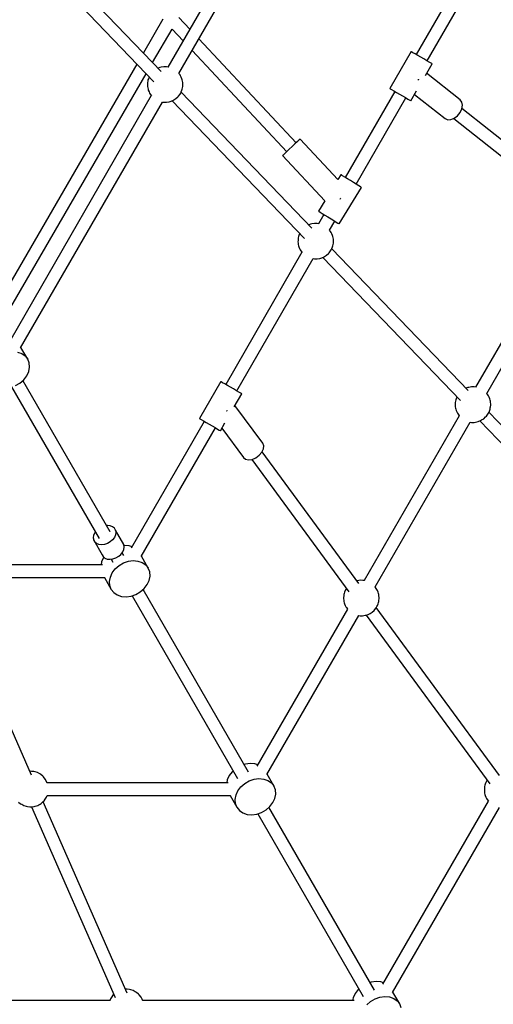
# Model space of a CAD drawing. Units: millimetres. Extents: x 178 to 11178, y 204 to 14157.
# Drawn here: x 6600 to 7266, y 6030 to 7414 of the extents above; entities that cross this region are included whole.
import ezdxf

# ---------------------------------------------------------------- set-up
doc = ezdxf.new("R2010")
doc.units = ezdxf.units.MM
doc.layers.add('PV-2033C', color=7, linetype='Continuous')

# ---------------------------------------------------------------- blocks, each defined once
blk = doc.blocks.new('*U2')
at = {"layer": 'PV-2033C'}
for p, q in [((64956.8, -56649.1), (65021.3, -56909.8)), ((65037.4, -56902.4), (64973.7, -56644.9)), ((65398.8, -56699.3), (65048.6, -56901.5)), ((65057.7, -56917.1), (65407.9, -56714.9)), ((65076.2, -56839.9), (65028.7, -56867.2)), ((65033.2, -56885.3), (65080.5, -56858.2)), ((65080.5, -56858.2), (65085.6, -56880.2)), ((65101.9, -56870.8), (65096.8, -56848.8)), ((65013, -56876.2), (64651.6, -57083.7)), ((65151.5, -57084), (65106.1, -56889.1)), ((64651.6, -57104.4), (65017.5, -56894.4)), ((65015.4, -56903.2), (65014.2, -56904.5)), ((65016.6, -56902.1), (65015.4, -56903.2)), ((65018.6, -56900.6), (65016.6, -56902.1)), ((65018.9, -56900.3), (65018.6, -56900.6)), ((65038.7, -56896.6), (65035.9, -56896.1)), ((65040.3, -56897.1), (65038.7, -56896.6)), ((65043.9, -56898.4), (65040.3, -56897.1)), ((65047.1, -56900.3), (65043.9, -56898.4)), ((65049, -56901.9), (65047.1, -56900.3)), ((65089.8, -56898.5), (65133.9, -57088.1)), ((65008.5, -56916.1), (65008.2, -56918.6)), ((65008.9, -56914.5), (65008.5, -56916.1)), ((65009.4, -56912.8), (65008.9, -56914.5)), ((65010.1, -56911), (65009.4, -56912.8)), ((65010.9, -56909.3), (65010.1, -56911)), ((65011.9, -56907.6), (65010.9, -56909.3)), ((65013, -56906), (65011.9, -56907.6)), ((65014.2, -56904.5), (65013, -56906)), ((65057.9, -56919.7), (65057.7, -56917.1)), ((65008.4, -56924.7), (64665.8, -57122.5)), ((65008.2, -56918.6), (65008, -56920.5)), ((65008, -56920.5), (65008.1, -56922.1)), ((65008.1, -56922.1), (65008.4, -56924.9)), ((65055.1, -56932.5), (65056, -56930.8)), ((65056, -56930.8), (65056.7, -56929)), ((65056.7, -56929), (65057.2, -56927.3)), ((65057.2, -56927.3), (65057.5, -56925.7)), ((65057.5, -56925.7), (65057.8, -56923.2)), ((65057.8, -56923.2), (65058, -56921.3)), ((65058, -56921.3), (65057.9, -56919.7)), ((64672, -57139.7), (65017.5, -56940.3)), ((65017.5, -56940.3), (65018.9, -56941.5)), ((65018.9, -56941.5), (65022.2, -56943.4)), ((65022.2, -56943.4), (65025.7, -56944.7)), ((65025.7, -56944.7), (65027.3, -56945.2)), ((65027.3, -56945.2), (65031, -56945.8)), ((65036.3, -56945.7), (65039.8, -56944.9)), ((65039.8, -56944.9), (65041.4, -56944.4)), ((65041.4, -56944.4), (65044.4, -56943.1)), ((65044.4, -56943.1), (65045.9, -56942.3)), ((65045.9, -56942.3), (65047.4, -56941.2)), ((65110.8, -57199), (65047.1, -56941.5)), ((65047.4, -56941.2), (65049.5, -56939.7)), ((65049.5, -56939.7), (65050.7, -56938.6)), ((65050.7, -56938.6), (65051.9, -56937.3)), ((65051.9, -56937.3), (65053, -56935.8)), ((65053, -56935.8), (65054.1, -56934.2)), ((65054.1, -56934.2), (65055.1, -56932.5)), ((65030.2, -56945.7), (65094.6, -57206.3)), ((65031, -56945.8), (65032.8, -56945.8)), ((65032.8, -56945.8), (65036.3, -56945.7)), ((65545.5, -56953.5), (65359.8, -57060.8)), ((65368.8, -57076.4), (65554.6, -56969.1)), ((65355.8, -57053.9), (65303.8, -57083.9)), ((65356.1, -57054.5), (65355.8, -57053.9)), ((65357.2, -57056.4), (65356.1, -57054.5)), ((65359, -57059.4), (65357.2, -57056.4)), ((65361.2, -57063.2), (65359, -57059.4)), ((65363.6, -57067.5), (65361.2, -57063.2)), ((65366.2, -57071.8), (65363.6, -57067.5)), ((65153.9, -57083.4), (65149.3, -57084.5)), ((65157.2, -57082.6), (65153.9, -57083.4)), ((65159, -57082.2), (65157.2, -57082.6)), ((65159.2, -57082.2), (65159, -57082.2)), ((65176.9, -57157.9), (65159.2, -57082.2)), ((65303.8, -57083.9), (65304.2, -57084.5)), ((65356.4, -57092.7), (65372.8, -57083.3)), ((65368.5, -57075.9), (65366.2, -57071.8)), ((65370.5, -57079.4), (65368.5, -57075.9)), ((65371.9, -57081.8), (65370.5, -57079.4)), ((65372.7, -57083.1), (65371.9, -57081.8)), ((65372.8, -57083.3), (65372.7, -57083.1)), ((65127, -57089.7), (65126.1, -57089.9)), ((65126.1, -57089.9), (65145.8, -57174.6)), ((65129.6, -57089.1), (65127, -57089.7)), ((65133.6, -57088.1), (65129.6, -57089.1)), ((65138.6, -57087), (65133.6, -57088.1)), ((65144.1, -57085.7), (65138.6, -57087)), ((65149.3, -57084.5), (65144.1, -57085.7)), ((65307.8, -57090.8), (65187.1, -57160.5)), ((65304.2, -57084.5), (65305.3, -57086.4)), ((65305.3, -57086.4), (65307, -57089.4)), ((65307, -57089.4), (65309.2, -57093.2)), ((65309.2, -57093.2), (65311.7, -57097.5)), ((65311.7, -57097.5), (65314.2, -57101.8)), ((65345.1, -57092.8), (65344.1, -57093.2)), ((65345.4, -57092.6), (65345.1, -57092.8)), ((65381.6, -57146.8), (65359.5, -57091)), ((65195.6, -57176.3), (65316.8, -57106.4)), ((65314.2, -57101.8), (65316.6, -57105.9)), ((65316.6, -57105.9), (65318.5, -57109.4)), ((65318.5, -57109.4), (65320, -57111.8)), ((65320.8, -57113.3), (65334.9, -57105.2)), ((65329.7, -57108.1), (65350, -57159.3)), ((65320, -57111.8), (65320.7, -57113.1)), ((65320.7, -57113.1), (65320.8, -57113.3)), ((64665.1, -57142.9), (64669.2, -57147.6)), ((64669.2, -57147.6), (64671.8, -57152.9)), ((64671.8, -57152.9), (64672.6, -57158.6)), ((64672.6, -57158.6), (64672.6, -57139.4)), ((65380.6, -57155), (65382.1, -57150.8)), ((65382.1, -57150.8), (65381.6, -57146.8)), ((64669.2, -57169.6), (64671.8, -57164.2)), ((64671.8, -57164.2), (64672.6, -57158.6)), ((65183.7, -57154.2), (65176.9, -57157.9)), ((65184.1, -57154.9), (65183.7, -57154.2)), ((65185.1, -57156.8), (65184.1, -57154.9)), ((65186.7, -57159.9), (65185.1, -57156.8)), ((65188.8, -57163.8), (65186.7, -57159.9)), ((65191.2, -57168.1), (65188.8, -57163.8)), ((65350, -57159.3), (65352.4, -57162.6)), ((65352.4, -57162.6), (65356.4, -57164.6)), ((65356.4, -57164.6), (65361.5, -57165.3)), ((65361, -57165.3), (65437.3, -57357.8)), ((65361.5, -57165.3), (65367.2, -57164.5)), ((65367.2, -57164.5), (65372.6, -57162.3)), ((65372.6, -57162.3), (65377.3, -57159.1)), ((65377.3, -57159.1), (65380.6, -57155)), ((65454.5, -57352.9), (65377.6, -57158.7)), ((64646.2, -57182.1), (64653.3, -57180.7)), ((64653.3, -57180.7), (64659.7, -57178.1)), ((64659.7, -57178.1), (64665.1, -57174.3)), ((64665.1, -57174.3), (64669.2, -57169.6)), ((65145.8, -57174.6), (65130.9, -57182.7)), ((65193.6, -57172.6), (65191.2, -57168.1)), ((65195.8, -57176.7), (65193.6, -57172.6)), ((65197.7, -57180.2), (65195.8, -57176.7)), ((65199, -57182.7), (65197.7, -57180.2)), ((64633.6, -57181), (64633.6, -57426.8)), ((64639, -57182.1), (64646.2, -57182.1)), ((64651.6, -57426.8), (64651.6, -57181)), ((65112.1, -57193.1), (65109.3, -57192.7)), ((65113.7, -57193.7), (65112.1, -57193.1)), ((65117.2, -57194.9), (65113.7, -57193.7)), ((65135.1, -57190.5), (65122, -57198.1)), ((65130.9, -57182.7), (65131.2, -57183.3)), ((65131.2, -57183.3), (65132.3, -57185.3)), ((65132.3, -57185.3), (65133.9, -57188.3)), ((65133.9, -57188.3), (65136, -57192.2)), ((65136, -57192.2), (65138.3, -57196.5)), ((65147, -57212.6), (65199.8, -57184.2)), ((65165.6, -57183.4), (65166.7, -57183.1)), ((65166.7, -57183.1), (65167.2, -57183)), ((65199.7, -57184), (65199, -57182.7)), ((65199.8, -57184.2), (65199.7, -57184)), ((65083.5, -57207.6), (65082.8, -57209.3)), ((65084.3, -57205.8), (65083.5, -57207.6)), ((65085.3, -57204.1), (65084.3, -57205.8)), ((65086.4, -57202.5), (65085.3, -57204.1)), ((65087.5, -57201), (65086.4, -57202.5)), ((65088.8, -57199.7), (65087.5, -57201)), ((65090, -57198.7), (65088.8, -57199.7)), ((65092, -57197.1), (65090, -57198.7)), ((65092.3, -57196.9), (65092, -57197.1)), ((65120.5, -57196.8), (65117.2, -57194.9)), ((65122.4, -57198.4), (65120.5, -57196.8)), ((65131, -57213.6), (65143.6, -57206.4)), ((65138.3, -57196.5), (65140.7, -57201)), ((65140.7, -57201), (65142.9, -57205.1)), ((65142.9, -57205.1), (65144.8, -57208.6)), ((65081.8, -57221.3), (64896, -57328.5)), ((65081.6, -57215.1), (65081.4, -57217)), ((65081.4, -57217), (65081.5, -57218.7)), ((65081.5, -57218.7), (65081.8, -57221.4)), ((65081.9, -57212.6), (65081.6, -57215.1)), ((65082.2, -57211), (65081.9, -57212.6)), ((65082.8, -57209.3), (65082.2, -57211)), ((65130.9, -57222.3), (65131.2, -57219.8)), ((65131.3, -57216.2), (65131, -57213.6)), ((65131.2, -57219.8), (65131.4, -57217.9)), ((65131.4, -57217.9), (65131.3, -57216.2)), ((65144.8, -57208.6), (65146.2, -57211.1)), ((65146.2, -57211.1), (65146.9, -57212.4)), ((65146.9, -57212.4), (65147, -57212.6)), ((65122.8, -57236.2), (65124.1, -57235.2)), ((65124.1, -57235.2), (65125.3, -57233.9)), ((65125.3, -57233.9), (65126.4, -57232.4)), ((65126.4, -57232.4), (65127.5, -57230.8)), ((65127.5, -57230.8), (65128.5, -57229.1)), ((65128.5, -57229.1), (65129.3, -57227.3)), ((65129.3, -57227.3), (65130, -57225.6)), ((65130, -57225.6), (65130.6, -57223.9)), ((65130.6, -57223.9), (65130.9, -57222.3)), ((64905, -57344.1), (65090.8, -57236.8)), ((65090.8, -57236.8), (65092.3, -57238.1)), ((65092.3, -57238.1), (65095.6, -57240)), ((65095.6, -57240), (65099.1, -57241.2)), ((65099.1, -57241.2), (65100.7, -57241.8)), ((65100.7, -57241.8), (65104.4, -57242.4)), ((65103.5, -57242.2), (65170.6, -57513.3)), ((65104.4, -57242.4), (65106.2, -57242.3)), ((65106.2, -57242.3), (65109.7, -57242.2)), ((65109.7, -57242.2), (65113.2, -57241.5)), ((65113.2, -57241.5), (65114.8, -57241)), ((65114.8, -57241), (65117.8, -57239.6)), ((65117.8, -57239.6), (65119.3, -57238.9)), ((65119.3, -57238.9), (65120.8, -57237.8)), ((65186.9, -57506.4), (65120.5, -57238)), ((65120.8, -57237.8), (65122.8, -57236.2)), ((64892, -57321.6), (64840, -57351.6)), ((64892.4, -57322.3), (64892, -57321.6)), ((64893.5, -57324.2), (64892.4, -57322.3)), ((64895.2, -57327.2), (64893.5, -57324.2)), ((64897.4, -57331), (64895.2, -57327.2)), ((64899.9, -57335.2), (64897.4, -57331)), ((64902.4, -57339.6), (64899.9, -57335.2)), ((64904.7, -57343.7), (64902.4, -57339.6)), ((64906.7, -57347.1), (64904.7, -57343.7)), ((64619.4, -57461.4), (64441.2, -57358.5)), ((64844, -57358.5), (64665.8, -57461.4)), ((64840, -57351.6), (64840.4, -57352.3)), ((64840.4, -57352.3), (64841.5, -57354.2)), ((64841.5, -57354.2), (64843.2, -57357.2)), ((64843.2, -57357.2), (64845.4, -57361)), ((64890.7, -57361.6), (64909, -57351.1)), ((64899.9, -57426.3), (64892.6, -57360.5)), ((64908.2, -57349.6), (64906.7, -57347.1)), ((64908.9, -57350.9), (64908.2, -57349.6)), ((64909, -57351.1), (64908.9, -57350.9)), ((64432.2, -57374.1), (64613.3, -57478.6)), ((64672, -57478.6), (64853, -57374.1)), ((64845.4, -57361), (64847.9, -57365.2)), ((64847.9, -57365.2), (64850.4, -57369.6)), ((64850.4, -57369.6), (64852.8, -57373.7)), ((64852.8, -57373.7), (64854.8, -57377.1)), ((64878.6, -57361.6), (64878.2, -57361.6)), ((64879.7, -57361.2), (64878.6, -57361.6)), ((64854.8, -57377.1), (64856.2, -57379.6)), ((64856.2, -57379.6), (64856.9, -57380.9)), ((64856.9, -57380.9), (64857, -57381.1)), ((64857, -57381.1), (64868, -57374.7)), ((64860.5, -57379.1), (64866.1, -57430)), ((65427.6, -57375.3), (65198.5, -57507.6)), ((65207.6, -57523.1), (65436.7, -57390.8)), ((64626.9, -57422.1), (64625.8, -57425.2)), ((64625.8, -57425.2), (64625.8, -57448.8)), ((64625.8, -57428.4), (64625.8, -57425.2)), ((64626.9, -57431.5), (64625.8, -57428.4)), ((64629.1, -57419.3), (64626.9, -57422.1)), ((64632.3, -57417.1), (64629.1, -57419.3)), ((64633.6, -57416.5), (64632.3, -57417.1)), ((64653, -57417.1), (64651.6, -57416.5)), ((64651.6, -57426.7), (64651.6, -57426.8)), ((64651.6, -57426.8), (64651.6, -57426.7)), ((64651.6, -57426.8), (64651.6, -57426.8)), ((64656.1, -57419.3), (64653, -57417.1)), ((64658.3, -57422.1), (64656.1, -57419.3)), ((64659.5, -57425.2), (64658.3, -57422.1)), ((64659.5, -57428.4), (64658.3, -57431.4)), ((64659.5, -57428.4), (64659.5, -57425.2)), ((64659.5, -57452), (64659.5, -57428.4)), ((64899.3, -57430), (64899.9, -57426.3)), ((64384.9, -57667.7), (64410.2, -57438.2)), ((64629.1, -57434.2), (64626.9, -57431.5)), ((64632.3, -57436.5), (64629.1, -57434.2)), ((64636.1, -57438.1), (64632.3, -57436.5)), ((64640.4, -57438.9), (64636.1, -57438.1)), ((64644.9, -57438.9), (64640.4, -57438.9)), ((64649.1, -57438.1), (64644.9, -57438.9)), ((64653, -57436.5), (64649.1, -57438.1)), ((64656.1, -57434.2), (64653, -57436.5)), ((64658.3, -57431.4), (64656.1, -57434.2)), ((64866.1, -57430), (64867.5, -57433.5)), ((64867.5, -57433.5), (64870.8, -57436.4)), ((64870.8, -57436.4), (64875.5, -57438.3)), ((64875.1, -57438.2), (64900.4, -57667.7)), ((64875.5, -57438.3), (64881.2, -57439)), ((64881.2, -57439), (64887.1, -57438.4)), ((64887.1, -57438.4), (64892.4, -57436.5)), ((64892.4, -57436.5), (64896.7, -57433.6)), ((64918, -57664.5), (64892.9, -57436.2)), ((64896.7, -57433.6), (64899.3, -57430)), ((64620.2, -57457.2), (64617.5, -57460.3)), ((64625.6, -57453.4), (64620.2, -57457.2)), ((64626.2, -57453.2), (64625.6, -57453.4)), ((64625.8, -57448.8), (64625.8, -57452)), ((64625.8, -57452), (64626.9, -57455.1)), ((64626.9, -57455.1), (64629.1, -57457.9)), ((64656.1, -57457.9), (64658.3, -57455.1)), ((64658.3, -57455.1), (64659.5, -57452)), ((64659.7, -57453.4), (64659.1, -57453.2)), ((64665.1, -57457.2), (64659.7, -57453.4)), ((64667.8, -57460.3), (64665.1, -57457.2)), ((64629.1, -57457.9), (64632.3, -57460.1)), ((64632.3, -57460.1), (64636.1, -57461.7)), ((64633.6, -57460.7), (64633.6, -57465.2)), ((64636.1, -57461.7), (64640.4, -57462.5)), ((64640.4, -57462.5), (64644.9, -57462.5)), ((64644.9, -57462.5), (64649.1, -57461.7)), ((64649.1, -57461.7), (64653, -57460.1)), ((64651.6, -57465.2), (64651.6, -57460.7)), ((64653, -57460.1), (64656.1, -57457.9)), ((64612.6, -57478.3), (64612.6, -57497.5)), ((64616.1, -57486.5), (64620.2, -57481.8)), ((64620.2, -57481.8), (64625.6, -57478)), ((64625.6, -57478), (64632, -57475.3)), ((64632, -57475.3), (64639, -57474)), ((64639, -57474), (64646.2, -57474)), ((64646.2, -57474), (64653.3, -57475.3)), ((64653.3, -57475.3), (64659.7, -57478)), ((64659.7, -57478), (64665.1, -57481.8)), ((64665.1, -57481.8), (64669.2, -57486.5)), ((64672.6, -57497.5), (64672.6, -57478.3)), ((64612.6, -57497.5), (64613.5, -57491.8)), ((64612.6, -57497.5), (64613.5, -57503.2)), ((64613.5, -57491.8), (64616.1, -57486.5)), ((64669.2, -57486.5), (64671.8, -57491.8)), ((64671.8, -57491.8), (64672.6, -57497.5)), ((64671.8, -57503.2), (64672.6, -57497.5)), ((64613.5, -57503.2), (64616.1, -57508.5)), ((64616.1, -57508.5), (64620.2, -57513.2)), ((64665.1, -57513.2), (64669.2, -57508.5)), ((64669.2, -57508.5), (64671.8, -57503.2)), ((65163, -57512), (65161.9, -57513.6)), ((65164.1, -57510.5), (65163, -57512)), ((65165.3, -57509.2), (65164.1, -57510.5)), ((65166.5, -57508.2), (65165.3, -57509.2)), ((65168.6, -57506.6), (65166.5, -57508.2)), ((65168.9, -57506.4), (65168.6, -57506.6)), ((65188.7, -57502.6), (65185.9, -57502.2)), ((65190.3, -57503.2), (65188.7, -57502.6)), ((65193.8, -57504.4), (65190.3, -57503.2)), ((65197.1, -57506.3), (65193.8, -57504.4)), ((65199, -57507.9), (65197.1, -57506.3)), ((64620.2, -57513.2), (64625.6, -57517)), ((64625.6, -57517), (64632, -57519.6)), ((64632, -57519.6), (64639, -57521)), ((64633.6, -57520), (64633.6, -57816.4)), ((64639, -57521), (64646.2, -57521)), ((64646.2, -57521), (64653.3, -57519.6)), ((64651.6, -57816.5), (64651.6, -57520)), ((64653.3, -57519.6), (64659.7, -57517)), ((64659.7, -57517), (64665.1, -57513.2)), ((65158.2, -57524.6), (65158, -57526.5)), ((65158, -57526.5), (65158.1, -57528.2)), ((65158.5, -57522.1), (65158.2, -57524.6)), ((65158.8, -57520.5), (65158.5, -57522.1)), ((65159.3, -57518.8), (65158.8, -57520.5)), ((65160, -57517.1), (65159.3, -57518.8)), ((65160.9, -57515.3), (65160, -57517.1)), ((65161.9, -57513.6), (65160.9, -57515.3)), ((65207.9, -57525.7), (65207.6, -57523.1)), ((65208, -57527.4), (65207.9, -57525.7)), ((65158.3, -57530.8), (64926.7, -57664.5)), ((65158.1, -57528.2), (65158.3, -57530.9)), ((65203, -57541.9), (65204.1, -57540.3)), ((65204.1, -57540.3), (65205.1, -57538.6)), ((65205.1, -57538.6), (65205.9, -57536.8)), ((65205.9, -57536.8), (65206.6, -57535.1)), ((65206.6, -57535.1), (65207.1, -57533.4)), ((65207.1, -57533.4), (65207.5, -57531.8)), ((65207.5, -57531.8), (65207.8, -57529.3)), ((65207.8, -57529.3), (65208, -57527.4)), ((64935.8, -57680.1), (65167.4, -57546.3)), ((65167.4, -57546.3), (65168.9, -57547.6)), ((65168.9, -57547.6), (65172.1, -57549.5)), ((65172.1, -57549.5), (65175.7, -57550.7)), ((65175.7, -57550.7), (65177.3, -57551.3)), ((65177.3, -57551.3), (65181, -57551.8)), ((65180.1, -57551.7), (65247.2, -57822.8)), ((65181, -57551.8), (65182.8, -57551.8)), ((65182.8, -57551.8), (65186.3, -57551.7)), ((65186.3, -57551.7), (65189.8, -57550.9)), ((65189.8, -57550.9), (65191.4, -57550.5)), ((65191.4, -57550.5), (65194.4, -57549.1)), ((65194.4, -57549.1), (65195.9, -57548.4)), ((65195.9, -57548.4), (65197.4, -57547.3)), ((65263.5, -57815.9), (65197.1, -57547.5)), ((65197.4, -57547.3), (65199.4, -57545.7)), ((65199.4, -57545.7), (65200.6, -57544.6)), ((65200.6, -57544.6), (65201.8, -57543.3)), ((65201.8, -57543.3), (65203, -57541.9)), ((64386.2, -57662), (64385.6, -57661.7)), ((64387.6, -57662.9), (64386.2, -57662)), ((64390.3, -57664.8), (64387.6, -57662.9)), ((64391.5, -57666), (64390.3, -57664.8)), ((64894.7, -57665.1), (64893.5, -57666.2)), ((64896.7, -57663.6), (64894.7, -57665.1)), ((64898.3, -57662.5), (64896.7, -57663.6)), ((64899.7, -57661.7), (64898.3, -57662.5)), ((64918.4, -57660.1), (64917.5, -57659.8)), ((64922, -57661.4), (64918.4, -57660.1)), ((64925.2, -57663.3), (64922, -57661.4)), ((64927.1, -57664.9), (64925.2, -57663.3)), ((64393.9, -57668.6), (64391.5, -57666)), ((64395.8, -57671.7), (64393.9, -57668.6)), ((64396.7, -57673.2), (64395.8, -57671.7)), ((64398, -57676.6), (64396.7, -57673.2)), ((64398.4, -57678.3), (64398, -57676.6)), ((64399, -57682), (64398.4, -57678.3)), ((64887, -57677.5), (64886.6, -57679.1)), ((64887.5, -57675.8), (64887, -57677.5)), ((64888.2, -57674), (64887.5, -57675.8)), ((64889.1, -57672.3), (64888.2, -57674)), ((64890, -57670.6), (64889.1, -57672.3)), ((64891.1, -57669), (64890, -57670.6)), ((64892.3, -57667.5), (64891.1, -57669)), ((64893.5, -57666.2), (64892.3, -57667.5)), ((64350.2, -57691.1), (64351.5, -57694.6)), ((64398.6, -57688.2), (64399, -57685.8)), ((64619.3, -57815.1), (64398.7, -57687.7)), ((64399, -57685.8), (64399, -57682)), ((64886.5, -57687.7), (64665.8, -57815.1)), ((64886.3, -57681.6), (64886.1, -57683.5)), ((64886.1, -57683.5), (64886.2, -57685.1)), ((64886.2, -57685.1), (64886.5, -57687.8)), ((64886.6, -57679.1), (64886.3, -57681.6)), ((64934.1, -57693.8), (64934.8, -57692)), ((64934.8, -57692), (64935.3, -57690.3)), ((64935.3, -57690.3), (64935.6, -57688.7)), ((64935.6, -57688.7), (64936, -57686.2)), ((64936.1, -57682.7), (64935.8, -57680.1)), ((64936, -57686.2), (64936.1, -57684.3)), ((64936.1, -57684.3), (64936.1, -57682.7)), ((64362.7, -57706.1), (64330.6, -57997.1)), ((64351.5, -57694.6), (64352.5, -57696.1)), ((64352.5, -57696.1), (64354.3, -57699.2)), ((64354.3, -57699.2), (64356.7, -57701.8)), ((64356.7, -57701.8), (64357.9, -57702.9)), ((64357.9, -57702.9), (64360.6, -57704.9)), ((64360.6, -57704.9), (64362, -57705.8)), ((64362, -57705.8), (64363.7, -57706.5)), ((64363.7, -57706.5), (64366.1, -57707.5)), ((64382.2, -57707.5), (64384.5, -57706.5)), ((64384.5, -57706.5), (64386.2, -57705.8)), ((64386.2, -57705.8), (64387.6, -57704.9)), ((64387.6, -57704.9), (64389.8, -57703.3)), ((64389.7, -57703.3), (64613.2, -57832.3)), ((64671.9, -57832.4), (64895.6, -57703.3)), ((64895.6, -57703.3), (64897.1, -57704.5)), ((64897.1, -57704.5), (64900.3, -57706.4)), ((64900.3, -57706.4), (64903.8, -57707.7)), ((64919.5, -57707.4), (64922.5, -57706.1)), ((64922.5, -57706.1), (64924, -57705.3)), ((64954.6, -57997), (64922.6, -57706.1)), ((64924, -57705.3), (64925.6, -57704.2)), ((64925.6, -57704.2), (64927.6, -57702.7)), ((64927.6, -57702.7), (64928.8, -57701.6)), ((64928.8, -57701.6), (64930, -57700.3)), ((64930, -57700.3), (64931.2, -57698.8)), ((64931.2, -57698.8), (64932.2, -57697.2)), ((64932.2, -57697.2), (64933.2, -57695.5)), ((64933.2, -57695.5), (64934.1, -57693.8)), ((64348.3, -58000.3), (64380.5, -57708.1)), ((64366.1, -57707.5), (64367.6, -57708)), ((64367.6, -57708), (64369.3, -57708.4)), ((64369.3, -57708.4), (64371.2, -57708.7)), ((64371.2, -57708.7), (64373.1, -57708.8)), ((64373.1, -57708.8), (64375.1, -57708.8)), ((64375.1, -57708.8), (64377, -57708.7)), ((64377, -57708.7), (64378.9, -57708.4)), ((64378.9, -57708.4), (64380.6, -57708)), ((64380.6, -57708), (64382.2, -57707.5)), ((64903.8, -57707.7), (64905.5, -57708.2)), ((64904.8, -57708), (64937, -58000.2)), ((64905.5, -57708.2), (64909.1, -57708.8)), ((64909.1, -57708.8), (64910.9, -57708.8)), ((64910.9, -57708.8), (64914.5, -57708.7)), ((64914.5, -57708.7), (64917.9, -57707.9)), ((64917.9, -57707.9), (64919.5, -57707.4)), ((64620.1, -57810.9), (64617.4, -57814)), ((64625.5, -57807.1), (64620.1, -57810.9)), ((64631.9, -57804.5), (64625.5, -57807.1)), ((64633.6, -57804.1), (64631.9, -57804.5)), ((64653.2, -57804.5), (64651.6, -57804.2)), ((64659.6, -57807.1), (64653.2, -57804.5)), ((64665, -57810.9), (64659.6, -57807.1)), ((64667.7, -57814), (64665, -57810.9)), ((64625.5, -57831.7), (64631.9, -57829)), ((64631.9, -57829), (64638.9, -57827.7)), ((64638.9, -57827.7), (64646.2, -57827.7)), ((64646.2, -57827.7), (64653.2, -57829)), ((64653.2, -57829), (64659.6, -57831.7)), ((64321.8, -57997), (64050.3, -57840.2)), ((64612.6, -57831.9), (64612.6, -57851.2)), ((64613.4, -57845.5), (64616, -57840.2)), ((64616, -57840.2), (64620.1, -57835.5)), ((64620.1, -57835.5), (64625.5, -57831.7)), ((64659.6, -57831.7), (64665, -57835.5)), ((64665, -57835.5), (64669.1, -57840.2)), ((64669.1, -57840.2), (64671.7, -57845.5)), ((64672.6, -57851.2), (64672.6, -57832)), ((64612.6, -57851.2), (64613.4, -57845.5)), ((64612.6, -57851.2), (64613.4, -57856.8)), ((64613.4, -57856.8), (64616, -57862.2)), ((64669.1, -57862.2), (64671.7, -57856.8)), ((64671.7, -57845.5), (64672.6, -57851.2)), ((64671.7, -57856.8), (64672.6, -57851.2)), ((64616, -57862.2), (64620.1, -57866.9)), ((64620.1, -57866.9), (64625.5, -57870.7)), ((64625.5, -57870.7), (64631.9, -57873.3)), ((64653.2, -57873.3), (64659.6, -57870.7)), ((64659.6, -57870.7), (64665, -57866.9)), ((64665, -57866.9), (64669.1, -57862.2)), ((64631.9, -57873.3), (64638.9, -57874.7)), ((64633.6, -57873.7), (64633.6, -58170.2)), ((64638.9, -57874.7), (64646.2, -57874.7)), ((64646.2, -57874.7), (64653.2, -57873.3)), ((64651.6, -58170.2), (64651.6, -57873.6)), ((64324, -57995.5), (64321.8, -57997.1)), ((64325.4, -57994.6), (64324, -57995.5)), ((64327.1, -57993.8), (64325.4, -57994.6)), ((64329.4, -57992.8), (64327.1, -57993.8)), ((64331, -57992.3), (64329.4, -57992.8)), ((64331.2, -57992.3), (64331, -57992.3)), ((64349.6, -57994.6), (64348.9, -57994.3)), ((64351, -57995.5), (64349.6, -57994.6)), ((64353.7, -57997.4), (64351, -57995.5)), ((64933.3, -57996.1), (64931.3, -57997.7)), ((64934.9, -57995), (64933.3, -57996.1)), ((64936.3, -57994.3), (64934.9, -57995)), ((64354.9, -57998.6), (64353.7, -57997.4)), ((64357.3, -58001.2), (64354.9, -57998.6)), ((64359.1, -58004.2), (64357.3, -58001.2)), ((64360.1, -58005.8), (64359.1, -58004.2)), ((64361.4, -58009.2), (64360.1, -58005.8)), ((64361.7, -58010.9), (64361.4, -58009.2)), ((64362.4, -58014.6), (64361.7, -58010.9)), ((64923.6, -58010), (64923.3, -58011.6)), ((64924.1, -58008.3), (64923.6, -58010)), ((64924.8, -58006.6), (64924.1, -58008.3)), ((64925.7, -58004.8), (64924.8, -58006.6)), ((64926.7, -58003.1), (64925.7, -58004.8)), ((64927.7, -58001.5), (64926.7, -58003.1)), ((64928.9, -58000), (64927.7, -58001.5)), ((64930.1, -57998.7), (64928.9, -58000)), ((64931.3, -57997.7), (64930.1, -57998.7)), ((64362, -58020.8), (64362.4, -58018.3)), ((64619.4, -58168.8), (64362.1, -58020.2)), ((64362.4, -58018.3), (64362.4, -58014.6)), ((64923.1, -58020.3), (64665.8, -58168.8)), ((64922.9, -58014.1), (64922.8, -58016)), ((64922.8, -58016), (64922.9, -58017.7)), ((64923.3, -58011.6), (64922.9, -58014.1)), ((64922.9, -58017.7), (64923.1, -58020.4)), ((64672, -58186.1), (64932.2, -58035.8)), ((64625.6, -58160.9), (64620.2, -58164.6)), ((64632, -58158.2), (64625.6, -58160.9)), ((64633.6, -58157.9), (64632, -58158.2)), ((64653.3, -58158.2), (64651.6, -58157.9)), ((64659.7, -58160.9), (64653.3, -58158.2)), ((64665.1, -58164.6), (64659.7, -58160.9)), ((64620.2, -58164.6), (64617.5, -58167.7)), ((64667.8, -58167.7), (64665.1, -58164.6)), ((64632, -58182.8), (64639, -58181.4)), ((64639, -58181.4), (64646.2, -58181.4)), ((64646.2, -58181.4), (64653.3, -58182.8)), ((64653.3, -58182.8), (64659.7, -58185.4)), ((64659.7, -58185.4), (64665.1, -58189.2)), ((64665.1, -58189.2), (64669.2, -58193.9)), ((64672.6, -58204.9), (64672.6, -58185.7)), ((64669.2, -58193.9), (64671.8, -58199.2)), ((64671.8, -58199.2), (64672.6, -58204.9)), ((64671.8, -58210.6), (64672.6, -58204.9))]:
    blk.add_line(p, q, dxfattribs=at)

msp = doc.modelspace()

# ---------------------------------------------------------------- linework, layer by layer
msp.add_circle((5677.8, 8494.3), 5500)

# ---------------------------------------------------------------- block references
at = {"layer": 'PV-2033C', "rotation": 30}
msp.add_blockref('*U2', (-77975.9, 24101.5), dxfattribs=at)

doc.saveas('drawing.dxf')
